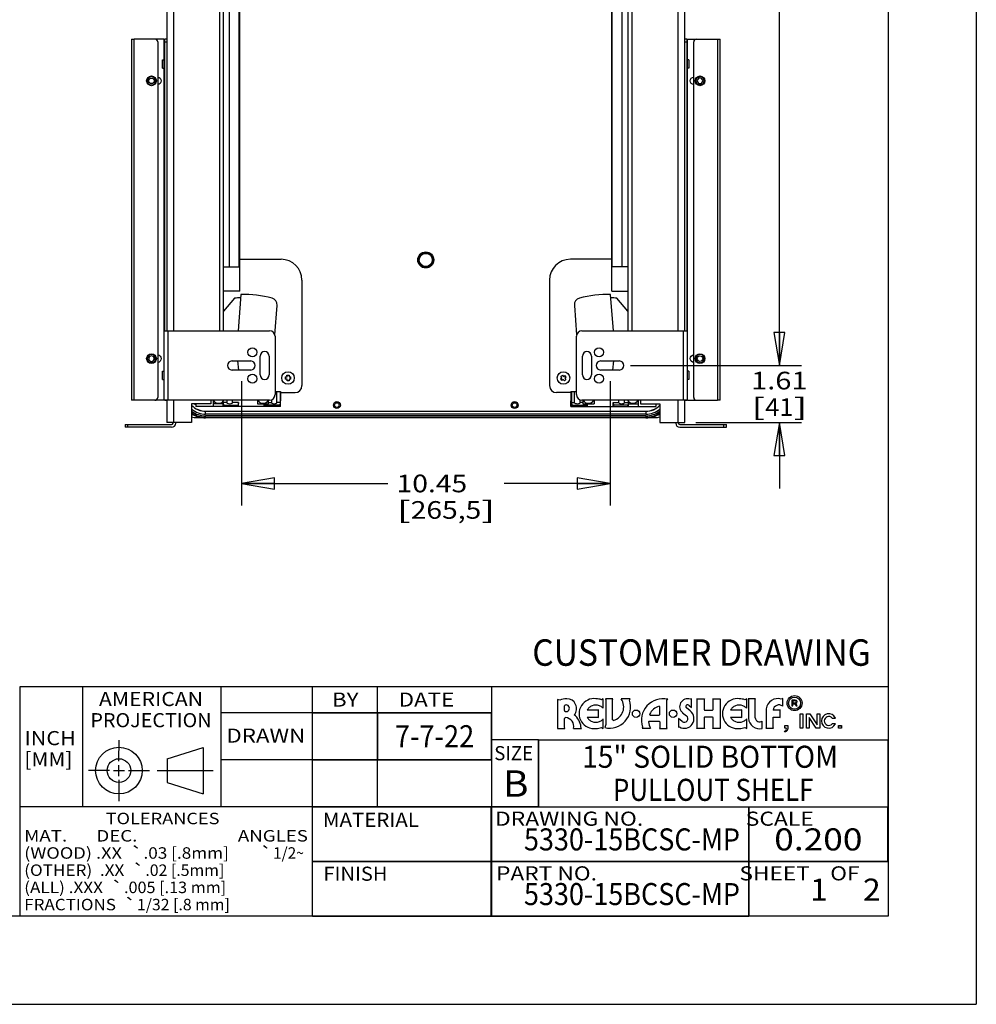
# Model space of a CAD drawing. Units: inches. Extents: x 0 to 17, y 0 to 11.
# Drawn here: x 11.6 to 17, y 0 to 5.6 of the extents above; entities that cross this region are included whole.
import ezdxf
from ezdxf.enums import TextEntityAlignment as Align

# ---------------------------------------------------------------- set-up
doc = ezdxf.new("R2010")
doc.units = ezdxf.units.IN
doc.header["$LTSCALE"] = 0.935
doc.header["$MEASUREMENT"] = 0
doc.linetypes.add('CENTER', pattern=[0.6, 0.375, -0.075, 0.075, -0.075])
doc.layers.get('0').update_dxf_attribs({"linetype": 'CONTINUOUS'})
doc.layers.add('DEFAULT_1', color=7, linetype='CENTER')
doc.styles.get("Standard").update_dxf_attribs({"font": 'bluprnt.ttf'})
doc.styles.add('TEXTSTYLE_1', font='gdt', dxfattribs={"width": 0.8})
doc.styles.add('TEXTSTYLE_10', font='bluprnt.ttf')
doc.styles.add('TEXTSTYLE_2', font='cgomg.ttf')
doc.styles.add('TEXTSTYLE_3', font='cgomg.ttf')
doc.styles.add('TEXTSTYLE_4', font='cgomg.ttf')
doc.styles.add('TEXTSTYLE_5', font='cgomg.ttf')
doc.styles.add('TEXTSTYLE_6', font='cgomg.ttf')
doc.styles.add('TEXTSTYLE_7', font='cgomg.ttf')
doc.styles.add('TEXTSTYLE_8', font='cgomg.ttf')
doc.styles.add('TEXTSTYLE_9', font='bluprnt.ttf')
doc.dimstyles.new('DIMSTYLE_1', dxfattribs={"dimtxt": 0.1, "dimasz": 0.1875, "dimexe": 0.125, "dimexo": 0.0625, "dimgap": 0.05, "dimtad": 0, "dimtih": 1, "dimtoh": 1, "dimdec": 3, "dimlfac": 5, "dimzin": 4, "dimdsep": 46, "dimtxsty": 'Standard', "dimblk": 'CLOSED', "dimblk1": 'CLOSED', "dimblk2": 'CLOSED', "dimcen": 0.09, "dimadec": 3, "dimazin": 1, "dimtfac": 1, "dimtdec": 3, "dimtofl": 0, "dimtmove": 0, "dimatfit": 3, "dimldrblk": 'CLOSED', "dimfxl": 0, "dimtolj": 1, "dimtzin": 4, "dimarcsym": 0})

# ---------------------------------------------------------------- blocks, each defined once
blk = doc.blocks.new('_CLOSED')
at = {"color": 0, "linetype": 'ByBlock'}
for p, q in [((0, 0), (-1, 0.167)), ((-1, 0.167), (-1, -0.167)), ((-1, -0.167), (0, 0)), ((-1, 0), (0, 0))]:
    blk.add_line(p, q, dxfattribs=at)
blk = doc.blocks.new('*D8')
at = {"color": 7, "linetype": 'Continuous'}
for p, q in [((15.8831, 3.622), (15.8831, 3.997)), ((15.039, 3.622), (16.0081, 3.622)), ((15.4091, 3.2991), (16.0081, 3.2991)), ((15.8831, 3.2991), (15.8831, 2.9241))]:
    blk.add_line(p, q, dxfattribs=at)
at = {"color": 7, "linetype": 'Continuous', "xscale": 0.1875, "yscale": 0.1875, "zscale": 0.1875}
for p, rotation in [((15.8831, 3.622), 270), ((15.8831, 3.2991), 90)]:
    blk.add_blockref('_CLOSED', p, dxfattribs=dict(at, rotation=rotation))
at = {"color": 7, "linetype": 'Continuous'}
for s, p, p2 in [('1.61', (15.7231, 3.4864), (16.0431, 3.4864)), ('[', (15.7231, 3.3364), (15.8031, 3.3364)), ('41', (15.8031, 3.3364), (15.9631, 3.3364)), (']', (15.9631, 3.3364), (16.0431, 3.3364))]:
    blk.add_text(s, height=0.1, dxfattribs=at).set_placement(p, p2, align=Align.FIT)
blk = doc.blocks.new('*D9')
at = {"color": 7, "linetype": 'Continuous'}
for p, q in [((15.039, 7.2755), (16.0081, 7.2755)), ((15.8831, 7.2755), (15.8831, 6.0911)), ((15.8831, 3.622), (15.8831, 5.7411)), ((15.039, 3.622), (16.0081, 3.622))]:
    blk.add_line(p, q, dxfattribs=at)
at = {"color": 7, "linetype": 'Continuous', "xscale": 0.1875, "yscale": 0.1875, "zscale": 0.1875}
for p, rotation in [((15.8831, 7.2755), 90), ((15.8831, 3.622), 270)]:
    blk.add_blockref('_CLOSED', p, dxfattribs=dict(at, rotation=rotation))
at = {"color": 7, "linetype": 'Continuous'}
for s, p, p2 in [('18.27', (15.6831, 5.9411), (16.0831, 5.9411)), ('[', (15.6831, 5.7911), (15.7631, 5.7911)), ('464', (15.7631, 5.7911), (16.0031, 5.7911)), (']', (16.0031, 5.7911), (16.0831, 5.7911))]:
    blk.add_text(s, height=0.1, dxfattribs=at).set_placement(p, p2, align=Align.FIT)
blk = doc.blocks.new('*D10')
at = {"color": 7, "linetype": 'Continuous'}
for p, q in [((12.8328, 3.5339), (12.8328, 2.828)), ((14.9233, 3.5339), (14.9233, 2.828)), ((12.8328, 2.953), (13.6629, 2.953)), ((14.9233, 2.953), (14.3229, 2.953))]:
    blk.add_line(p, q, dxfattribs=at)
at = {"color": 7, "linetype": 'Continuous', "xscale": 0.1875, "yscale": 0.1875, "zscale": 0.1875, "rotation": 180}
blk.add_blockref('_CLOSED', (12.8328, 2.953), dxfattribs=at)
at = {"color": 7, "linetype": 'Continuous', "xscale": 0.1875, "yscale": 0.1875, "zscale": 0.1875}
blk.add_blockref('_CLOSED', (14.9233, 2.953), dxfattribs=at)
at = {"color": 7, "linetype": 'Continuous'}
for s, p, p2 in [('10.45', (13.7129, 2.903), (14.1129, 2.903)), ('[', (13.7129, 2.753), (13.7929, 2.753)), ('265,5', (13.7929, 2.753), (14.1929, 2.753)), (']', (14.1929, 2.753), (14.2729, 2.753))]:
    blk.add_text(s, height=0.1, dxfattribs=at).set_placement(p, p2, align=Align.FIT)

msp = doc.modelspace()

# ---------------------------------------------------------------- linework, layer by layer
at = {"color": 7, "linetype": 'Continuous'}
for p, q in [((17, 11), (17, 0)), ((16.5, 10.5), (16.5, 0.5)), ((12.40957, 7.07864), (12.40957, 3.8188)), ((12.44894, 3.8188), (12.44894, 7.07864)), ((12.70799, 7.07864), (12.70799, 3.8188)), ((12.73161, 3.8188), (12.73161, 7.07864)), ((12.76508, 4.18101), (12.76508, 7.07864)), ((12.82098, 4.18101), (12.82098, 7.07864)), ((12.82354, 4.04321), (12.82354, 7.07864)), ((14.9326, 4.04321), (14.9326, 7.07864)), ((14.93516, 4.18101), (14.93516, 7.07864)), ((14.99106, 4.18101), (14.99106, 7.07864)), ((15.02453, 7.07864), (15.02453, 3.8188)), ((15.04815, 3.8188), (15.04815, 7.07864)), ((15.3072, 7.07864), (15.3072, 3.8188)), ((15.34657, 3.8188), (15.34657, 7.07864)), ((12.20878, 5.47217), (12.22122, 5.4722)), ((12.20878, 5.47217), (12.20878, 3.42449)), ((12.22122, 5.4722), (12.22453, 5.4722)), ((12.22453, 3.42496), (12.22453, 5.4722)), ((12.34264, 5.4722), (12.22453, 5.4722)), ((12.39382, 5.47218), (12.34305, 5.47218)), ((12.39382, 5.47218), (12.39776, 5.47219)), ((12.39382, 5.47218), (12.39382, 3.4251)), ((12.39776, 3.8188), (12.39776, 5.4726)), ((12.40957, 5.4726), (12.39776, 5.4726)), ((15.35839, 5.4726), (15.34657, 5.4726)), ((15.35839, 5.4726), (15.35839, 3.8188)), ((15.35839, 5.47219), (15.36035, 5.47218)), ((15.36035, 5.47218), (15.36232, 5.47218)), ((15.36232, 5.47218), (15.41309, 5.47218)), ((15.36232, 3.4251), (15.36232, 5.47218)), ((15.4135, 5.4722), (15.53161, 5.4722)), ((15.53161, 5.4722), (15.53161, 3.42496)), ((15.53161, 5.4722), (15.5365, 5.4722)), ((15.5365, 5.4722), (15.54736, 5.47217)), ((15.54736, 3.42449), (15.54736, 5.47217)), ((12.35839, 5.45645), (12.35839, 3.44071)), ((12.39776, 5.45688), (12.40957, 5.45688)), ((15.34657, 5.45688), (15.35839, 5.45688)), ((15.39776, 3.44071), (15.39776, 5.45645)), ((12.38594, 5.30699), (12.38594, 5.35424)), ((12.38594, 5.35424), (12.39382, 5.35424)), ((12.38594, 5.30699), (12.39382, 5.30699)), ((15.3702, 5.35424), (15.36232, 5.35424)), ((15.3702, 5.30699), (15.36232, 5.30699)), ((15.3702, 5.35424), (15.3702, 5.30699)), ((15.41744, 5.23603), (15.41744, 5.23584)), ((15.44894, 5.23603), (15.44894, 5.23622)), ((12.82354, 4.22432), (13.05799, 4.22432)), ((14.9326, 4.22432), (14.69815, 4.22432)), ((12.73161, 4.18101), (12.82098, 4.18101)), ((15.02453, 4.18101), (14.93516, 4.18101)), ((13.1761, 4.10621), (13.1761, 3.50778)), ((14.58004, 4.10621), (14.58004, 3.50778)), ((12.82354, 4.04321), (12.73161, 4.04321)), ((12.82978, 4.02373), (12.8143, 3.8188)), ((14.94184, 3.8188), (14.92636, 4.02373)), ((14.9326, 4.04321), (15.02453, 4.04321)), ((12.79384, 4.00312), (12.73161, 3.93089)), ((15.02453, 3.93089), (14.9623, 4.00312)), ((13.02264, 3.79548), (13.03529, 3.96301)), ((14.72085, 3.96301), (14.7335, 3.79548)), ((12.39382, 3.8188), (12.99224, 3.8188)), ((12.41744, 3.4251), (12.41744, 3.8188)), ((14.7639, 3.8188), (15.36232, 3.8188)), ((15.3387, 3.8188), (15.3387, 3.4251)), ((13.02374, 3.78731), (13.02374, 3.4566)), ((14.7324, 3.4566), (14.7324, 3.78731)), ((12.3072, 3.66123), (12.3072, 3.66104)), ((12.3387, 3.66123), (12.3387, 3.66142)), ((12.77964, 3.64754), (12.88594, 3.64754)), ((12.81121, 3.64754), (12.81672, 3.59636)), ((12.9387, 3.5688), (12.9387, 3.6751)), ((12.98988, 3.6751), (12.98988, 3.5688)), ((14.76626, 3.5688), (14.76626, 3.6751)), ((14.81744, 3.6751), (14.81744, 3.5688)), ((14.8702, 3.64754), (14.9765, 3.64754)), ((14.93942, 3.59636), (14.94493, 3.64754)), ((12.38594, 3.59046), (12.39382, 3.59046)), ((12.38594, 3.54322), (12.38594, 3.59046)), ((12.88594, 3.59636), (12.77964, 3.59636)), ((14.9765, 3.59636), (14.8702, 3.59636)), ((15.3702, 3.59046), (15.36232, 3.59046)), ((15.3702, 3.59046), (15.3702, 3.54322)), ((12.38594, 3.54322), (12.39382, 3.54322)), ((13.08155, 3.55682), (13.09139, 3.55693)), ((13.08155, 3.55682), (13.08168, 3.54501)), ((13.09152, 3.54512), (13.08168, 3.54501)), ((13.09128, 3.56677), (13.10309, 3.5669)), ((13.09139, 3.55693), (13.09128, 3.56677)), ((13.09163, 3.53528), (13.09152, 3.54512)), ((13.10344, 3.53541), (13.09163, 3.53528)), ((13.10309, 3.5669), (13.1032, 3.55706)), ((13.1032, 3.55706), (13.11304, 3.55717)), ((13.11317, 3.54536), (13.10333, 3.54525)), ((13.10333, 3.54525), (13.10344, 3.53541)), ((13.11317, 3.54536), (13.11304, 3.55717)), ((14.64282, 3.54577), (14.65047, 3.55196)), ((14.64282, 3.54577), (14.65025, 3.53659)), ((14.64428, 3.55962), (14.65346, 3.56705)), ((14.65047, 3.55196), (14.64428, 3.55962)), ((14.6579, 3.54278), (14.65025, 3.53659)), ((14.65346, 3.56705), (14.65966, 3.55939)), ((14.66409, 3.53513), (14.6579, 3.54278)), ((14.65966, 3.55939), (14.66731, 3.56558)), ((14.67328, 3.54256), (14.66409, 3.53513)), ((14.67474, 3.5564), (14.66708, 3.55021)), ((14.66708, 3.55021), (14.67328, 3.54256)), ((14.67474, 3.5564), (14.66731, 3.56558)), ((15.3702, 3.54322), (15.36232, 3.54322)), ((13.02374, 3.47392), (13.05484, 3.47392)), ((13.03437, 3.41117), (13.03437, 3.47392)), ((13.05204, 3.47392), (13.05204, 3.4126)), ((13.05484, 3.47392), (13.05484, 3.42117)), ((13.05484, 3.46841), (13.13673, 3.46841)), ((14.7013, 3.46841), (14.61941, 3.46841)), ((14.7013, 3.47392), (14.7324, 3.47392)), ((14.7013, 3.47392), (14.7013, 3.42117)), ((14.7041, 3.47392), (14.7041, 3.4126)), ((14.72177, 3.41117), (14.72177, 3.47392)), ((12.21964, 3.42496), (12.20878, 3.42493)), ((12.22059, 3.42449), (12.20878, 3.42449)), ((12.22453, 3.42496), (12.21964, 3.42496)), ((12.22059, 3.42493), (12.22059, 3.42449)), ((12.34264, 3.42496), (12.22453, 3.42496)), ((12.39382, 3.42494), (12.34264, 3.42494)), ((12.99224, 3.4251), (12.39382, 3.4251)), ((12.39579, 3.42494), (12.39382, 3.42494)), ((12.39776, 3.42495), (12.39579, 3.42494)), ((12.39776, 3.4251), (12.39776, 3.42495)), ((12.3987, 3.42492), (12.40171, 3.42492)), ((12.40171, 3.42492), (12.40552, 3.42493)), ((12.40552, 3.42493), (12.40957, 3.42495)), ((12.40957, 3.4251), (12.40957, 3.29912)), ((12.44894, 3.29912), (12.44894, 3.4251)), ((12.65996, 3.40542), (12.55051, 3.40542)), ((12.55051, 3.40542), (12.55051, 3.29912)), ((12.57374, 3.40542), (12.57374, 3.38967)), ((12.65996, 3.4251), (12.65996, 3.40542)), ((12.67335, 3.4251), (12.67335, 3.38967)), ((12.72875, 3.38967), (12.72875, 3.4182)), ((12.72908, 3.41854), (12.72908, 3.4126)), ((12.7509, 3.4126), (12.72908, 3.4126)), ((12.72908, 3.4126), (12.73122, 3.3977)), ((12.7509, 3.4251), (12.7509, 3.41117)), ((12.7824, 3.41117), (12.7824, 3.4251)), ((12.81581, 3.4126), (12.7824, 3.4126)), ((12.81581, 3.4126), (12.81366, 3.3977)), ((12.81581, 3.38967), (12.81581, 3.4126)), ((12.92394, 3.4251), (12.92394, 3.40522)), ((12.98732, 3.40522), (12.98732, 3.4251)), ((12.98732, 3.4126), (13.00287, 3.4126)), ((13.00287, 3.42697), (13.00287, 3.41117)), ((13.05204, 3.4126), (13.03437, 3.4126)), ((13.05204, 3.4126), (13.04989, 3.39772)), ((13.05484, 3.42117), (13.05505, 3.42117)), ((13.05505, 3.38967), (13.05505, 3.42117)), ((14.70109, 3.42117), (14.7013, 3.42117)), ((14.70109, 3.38967), (14.70109, 3.42117)), ((14.7041, 3.4126), (14.72177, 3.4126)), ((14.7041, 3.4126), (14.70625, 3.39772)), ((14.75327, 3.41117), (14.75327, 3.42697)), ((14.76882, 3.4126), (14.75327, 3.4126)), ((15.36232, 3.4251), (14.7639, 3.4251)), ((14.76882, 3.4251), (14.76882, 3.40522)), ((14.8322, 3.4251), (14.8322, 3.40522)), ((14.94033, 3.4126), (14.97374, 3.4126)), ((14.94033, 3.4126), (14.94248, 3.3977)), ((14.94033, 3.38967), (14.94033, 3.4126)), ((14.97374, 3.41117), (14.97374, 3.4251)), ((15.00524, 3.41117), (15.00524, 3.4251)), ((15.00524, 3.4126), (15.02706, 3.4126)), ((15.02706, 3.4126), (15.02492, 3.3977)), ((15.02706, 3.41854), (15.02706, 3.4126)), ((15.02739, 3.38967), (15.02739, 3.41819)), ((15.08279, 3.4251), (15.08279, 3.38967)), ((15.09618, 3.4251), (15.09618, 3.40542)), ((15.09618, 3.40542), (15.20563, 3.40542)), ((15.1824, 3.40542), (15.1824, 3.38967)), ((15.20563, 3.40542), (15.20563, 3.29912)), ((15.3072, 3.4251), (15.3072, 3.29912)), ((15.34657, 3.29912), (15.34657, 3.4251)), ((15.34657, 3.42495), (15.34794, 3.42493)), ((15.35062, 3.42493), (15.35443, 3.42492)), ((15.35443, 3.42492), (15.35901, 3.42492)), ((15.35839, 3.4251), (15.35839, 3.42495)), ((15.36232, 3.42494), (15.35839, 3.42495)), ((15.36232, 3.42494), (15.4135, 3.42494)), ((15.4135, 3.42496), (15.53161, 3.42496)), ((15.53492, 3.42496), (15.53161, 3.42496)), ((15.546, 3.42494), (15.53492, 3.42496)), ((15.53555, 3.42493), (15.53555, 3.42449)), ((15.54736, 3.42449), (15.53555, 3.42449)), ((15.54736, 3.42493), (15.546, 3.42494)), ((13.05505, 3.38967), (12.57374, 3.38967)), ((12.63004, 3.36281), (15.1261, 3.36281)), ((12.63004, 3.34636), (12.63004, 3.36281)), ((12.63004, 3.36228), (15.1261, 3.36228)), ((12.72875, 3.40522), (12.67335, 3.40522)), ((12.73122, 3.3977), (12.81366, 3.3977)), ((12.73122, 3.38967), (12.73122, 3.3977)), ((12.81366, 3.3977), (12.81366, 3.38967)), ((12.92394, 3.40522), (12.98732, 3.40522)), ((12.96136, 3.38967), (12.96136, 3.40522)), ((12.96351, 3.39772), (12.96242, 3.40522)), ((13.04989, 3.39772), (12.96351, 3.39772)), ((12.96351, 3.38967), (12.96351, 3.39772)), ((13.04989, 3.39772), (13.04989, 3.38967)), ((14.70109, 3.38967), (15.1824, 3.38967)), ((14.70625, 3.39772), (14.79263, 3.39772)), ((14.70625, 3.39772), (14.70625, 3.38967)), ((14.76882, 3.40522), (14.8322, 3.40522)), ((14.79263, 3.39772), (14.79372, 3.40522)), ((14.79263, 3.38967), (14.79263, 3.39772)), ((14.79478, 3.38967), (14.79478, 3.40522)), ((15.02492, 3.3977), (14.94248, 3.3977)), ((14.94248, 3.3977), (14.94248, 3.38967)), ((15.02492, 3.38967), (15.02492, 3.3977)), ((15.02739, 3.40522), (15.08279, 3.40522)), ((15.1261, 3.36281), (15.1261, 3.34636)), ((12.55051, 3.29912), (12.40957, 3.29912)), ((12.445, 3.29518), (12.445, 3.29912)), ((12.46075, 3.29518), (12.46075, 3.29912)), ((12.57886, 3.32668), (12.57886, 3.33437)), ((12.57886, 3.32668), (12.60871, 3.32668)), ((15.1261, 3.34636), (12.63004, 3.34636)), ((15.1261, 3.33665), (12.63004, 3.33665)), ((12.63004, 3.3251), (12.63004, 3.33665)), ((12.63004, 3.32877), (15.1261, 3.32877)), ((15.1261, 3.3251), (12.63004, 3.3251)), ((15.1261, 3.33665), (15.1261, 3.3251)), ((15.14743, 3.32668), (15.17728, 3.32668)), ((15.17728, 3.33437), (15.17728, 3.32668)), ((15.20563, 3.29912), (15.34657, 3.29912)), ((15.29539, 3.29518), (15.29539, 3.29912)), ((15.31114, 3.29518), (15.31114, 3.29912)), ((12.17335, 3.28731), (12.43713, 3.28731)), ((12.17335, 3.28731), (12.17335, 3.27156)), ((12.43713, 3.27156), (12.17335, 3.27156)), ((12.18909, 3.27156), (12.18909, 3.28731)), ((15.31902, 3.28731), (15.58279, 3.28731)), ((15.31902, 3.27156), (15.58279, 3.27156)), ((15.56705, 3.28731), (15.56705, 3.27156)), ((15.58279, 3.27156), (15.58279, 3.28731)), ((16.5, 1.8), (11.57623, 1.8)), ((11.57623, 1.8), (11.57623, 0.5)), ((11.93341, 1.12), (11.93341, 1.8)), ((12.71796, 1.12), (12.71796, 1.8)), ((13.23647, 0.5), (13.23647, 1.8)), ((13.60541, 1.12), (13.60541, 1.8)), ((14.25, 1.8), (14.25, 0.5)), ((14.88489, 1.73247), (14.87495, 1.72719)), ((14.88489, 1.67821), (14.88489, 1.73247)), ((14.93941, 1.73162), (14.89666, 1.73162)), ((14.89666, 1.73162), (14.89832, 1.72599)), ((14.93776, 1.72599), (14.93941, 1.73162)), ((15.03674, 1.73162), (14.9869, 1.73162)), ((15.03383, 1.72465), (15.03674, 1.73162)), ((15.38484, 1.73251), (15.37786, 1.72997)), ((15.38484, 1.68318), (15.38484, 1.73251)), ((15.41568, 1.73251), (15.45843, 1.73251)), ((15.41737, 1.72788), (15.41568, 1.73251)), ((15.45843, 1.73251), (15.45675, 1.72788)), ((15.50568, 1.73251), (15.54843, 1.73251)), ((15.50737, 1.72788), (15.50568, 1.73251)), ((15.54843, 1.73251), (15.54675, 1.72788)), ((15.6979, 1.73247), (15.68797, 1.72719)), ((15.6979, 1.67821), (15.6979, 1.73247)), ((15.74856, 1.73204), (15.70581, 1.73204)), ((15.70622, 1.73204), (15.7075, 1.72854)), ((15.74687, 1.7274), (15.74856, 1.73204)), ((15.90202, 1.73305), (15.89375, 1.73004)), ((15.90202, 1.6903), (15.90202, 1.73305)), ((14.63819, 1.72522), (14.62539, 1.72775)), ((14.62539, 1.72775), (14.62539, 1.56408)), ((14.66448, 1.66556), (14.66448, 1.6914)), ((14.89832, 1.72599), (14.89832, 1.58621)), ((14.93776, 1.61337), (14.93776, 1.72599)), ((15.20519, 1.68724), (15.20166, 1.69006)), ((15.20519, 1.64383), (15.20519, 1.68724)), ((15.24462, 1.72563), (15.24988, 1.72939)), ((15.24462, 1.56886), (15.24462, 1.72563)), ((15.37787, 1.66327), (15.35594, 1.68028)), ((15.36911, 1.69539), (15.38484, 1.68318)), ((15.41737, 1.56915), (15.41737, 1.72788)), ((15.45675, 1.72788), (15.45675, 1.67102)), ((15.50737, 1.67102), (15.50737, 1.72788)), ((15.54675, 1.72788), (15.54675, 1.56915)), ((15.7075, 1.72854), (15.7075, 1.62183)), ((15.74687, 1.62408), (15.74687, 1.7274)), ((15.80908, 1.67534), (15.80908, 1.56956)), ((15.97376, 1.7253), (15.95487, 1.7253)), ((15.95487, 1.7253), (15.95487, 1.69314)), ((15.95487, 1.69314), (15.96017, 1.69314)), ((15.97376, 1.72004), (15.96017, 1.72004)), ((15.96017, 1.72004), (15.96017, 1.70953)), ((15.96017, 1.70953), (15.97376, 1.70953)), ((15.96017, 1.70428), (15.97135, 1.70428)), ((15.96017, 1.69314), (15.96017, 1.70428)), ((15.97135, 1.70428), (15.97802, 1.69314)), ((15.98418, 1.69314), (15.97676, 1.70554)), ((15.97802, 1.69314), (15.98418, 1.69314)), ((14.25, 1.65297), (12.71796, 1.65297)), ((13.23647, 1.38697), (13.23647, 1.65297)), ((13.23647, 1.65297), (13.60547, 1.65297)), ((13.60541, 1.38697), (13.60541, 1.65297)), ((13.60541, 1.65297), (14.25041, 1.65297)), ((13.60547, 1.38697), (13.60547, 1.65297)), ((14.25041, 1.38697), (14.25041, 1.65297)), ((14.66543, 1.57311), (14.66543, 1.61982)), ((14.85208, 1.66753), (14.79336, 1.66753)), ((14.79336, 1.6286), (14.85208, 1.6286)), ((14.85752, 1.67011), (14.85208, 1.66753)), ((14.85208, 1.6286), (14.85752, 1.62601)), ((14.85752, 1.62601), (14.85752, 1.67011)), ((15.1475, 1.64383), (15.15066, 1.64007)), ((15.15066, 1.64007), (15.20121, 1.64007)), ((15.20121, 1.64007), (15.20519, 1.64383)), ((15.33188, 1.604), (15.31115, 1.62008)), ((15.31115, 1.62008), (15.31115, 1.57067)), ((15.33448, 1.65262), (15.35641, 1.63561)), ((15.45675, 1.67102), (15.45956, 1.6682)), ((15.45956, 1.62883), (15.45675, 1.62602)), ((15.45675, 1.62602), (15.45675, 1.56915)), ((15.45956, 1.6682), (15.50456, 1.6682)), ((15.50456, 1.62883), (15.45956, 1.62883)), ((15.50456, 1.6682), (15.50737, 1.67102)), ((15.50737, 1.62602), (15.50456, 1.62883)), ((15.50737, 1.56915), (15.50737, 1.62602)), ((15.66509, 1.66753), (15.60638, 1.66753)), ((15.60638, 1.6286), (15.66509, 1.6286)), ((15.67053, 1.67011), (15.66509, 1.66753)), ((15.66509, 1.6286), (15.67053, 1.62601)), ((15.67053, 1.62601), (15.67053, 1.67011)), ((15.8836, 1.66794), (15.84809, 1.66794)), ((15.84845, 1.62851), (15.8836, 1.62851)), ((15.84845, 1.56956), (15.84845, 1.62851)), ((15.88824, 1.66963), (15.8836, 1.66794)), ((15.8836, 1.62851), (15.88824, 1.62682)), ((15.88824, 1.62682), (15.88824, 1.66963)), ((16.00077, 1.64754), (16.0163, 1.64754)), ((16.00077, 1.56578), (16.00077, 1.64754)), ((16.0163, 1.64754), (16.0163, 1.56578)), ((16.03625, 1.64754), (16.0562, 1.64754)), ((16.03625, 1.56578), (16.03625, 1.64754)), ((16.09168, 1.56578), (16.05179, 1.62652)), ((16.05179, 1.62652), (16.05179, 1.56578)), ((16.0562, 1.64754), (16.09715, 1.58428)), ((16.09715, 1.64754), (16.11269, 1.64754)), ((16.09715, 1.58428), (16.09715, 1.64754)), ((16.11269, 1.64754), (16.11269, 1.56578)), ((16.18268, 1.62316), (16.20082, 1.62316)), ((14.62539, 1.56408), (14.66759, 1.56408)), ((14.66759, 1.56408), (14.66543, 1.57311)), ((14.71633, 1.56417), (14.76087, 1.56417)), ((14.76087, 1.56417), (14.7582, 1.57191)), ((14.87495, 1.56894), (14.88489, 1.56365)), ((14.88489, 1.56365), (14.88489, 1.61792)), ((14.89832, 1.58621), (14.89325, 1.56899)), ((14.9433, 1.60894), (14.93776, 1.61337)), ((15.10697, 1.57177), (15.10457, 1.56517)), ((15.10457, 1.56517), (15.15344, 1.56517)), ((15.14064, 1.60226), (15.14463, 1.60607)), ((15.14463, 1.60607), (15.20119, 1.60607)), ((15.20119, 1.60607), (15.20519, 1.60226)), ((15.20519, 1.5687), (15.20357, 1.56422)), ((15.20357, 1.56422), (15.24631, 1.56422)), ((15.20519, 1.60226), (15.20519, 1.5687)), ((15.24631, 1.56422), (15.24462, 1.56886)), ((15.31115, 1.57067), (15.31611, 1.57247)), ((15.41568, 1.56452), (15.41737, 1.56915)), ((15.45843, 1.56452), (15.41568, 1.56452)), ((15.45675, 1.56915), (15.45843, 1.56452)), ((15.50568, 1.56452), (15.50737, 1.56915)), ((15.54843, 1.56452), (15.50568, 1.56452)), ((15.54675, 1.56915), (15.54843, 1.56452)), ((15.68797, 1.56894), (15.6979, 1.56365)), ((15.6979, 1.56365), (15.6979, 1.61792)), ((15.78625, 1.56363), (15.78625, 1.60609)), ((15.80908, 1.56956), (15.80739, 1.56492)), ((15.80739, 1.56492), (15.85014, 1.56492)), ((15.85014, 1.56492), (15.84845, 1.56956)), ((15.91339, 1.58028), (15.93104, 1.58028)), ((15.91339, 1.56557), (15.91339, 1.58028)), ((15.92239, 1.56557), (15.91339, 1.56557)), ((15.93104, 1.58028), (15.93104, 1.56126)), ((16.0163, 1.56578), (16.00077, 1.56578)), ((16.05179, 1.56578), (16.03625, 1.56578)), ((16.11269, 1.56578), (16.09168, 1.56578)), ((16.20082, 1.59016), (16.18268, 1.59016)), ((16.21896, 1.58028), (16.23555, 1.58028)), ((16.21896, 1.56578), (16.21896, 1.58028)), ((16.21896, 1.57919), (16.23555, 1.57919)), ((16.21896, 1.56724), (16.23555, 1.56724)), ((16.23555, 1.56578), (16.21896, 1.56578)), ((16.23555, 1.58028), (16.23555, 1.56578)), ((15.9137, 1.54477), (15.91303, 1.54855)), ((12.13855, 1.37865), (12.13873, 1.49778)), ((12.4116, 1.39109), (12.61586, 1.45669)), ((12.61586, 1.45669), (12.61586, 1.19429)), ((14.51672, 1.50029), (14.25, 1.50029)), ((14.51672, 1.50029), (14.51672, 1.1203)), ((14.51672, 1.1203), (14.51672, 1.4993)), ((14.51672, 1.4993), (16.49972, 1.4993)), ((16.49972, 1.1203), (16.49972, 1.4993)), ((12.13847, 1.29413), (12.13848, 1.3563)), ((12.4116, 1.39109), (12.4116, 1.2584)), ((14.25, 1.38697), (12.71796, 1.38697)), ((13.23647, 1.38697), (13.60547, 1.38697)), ((13.60541, 1.38697), (14.25041, 1.38697)), ((12.08504, 1.3253), (11.96591, 1.32548)), ((12.10739, 1.32522), (12.16955, 1.32521)), ((12.1919, 1.32514), (12.31103, 1.32496)), ((12.13839, 1.27179), (12.13821, 1.15265)), ((12.4116, 1.2584), (12.61586, 1.19429)), ((14.51672, 1.12), (11.57623, 1.12)), ((13.23647, 0.81), (13.23647, 1.12)), ((13.23647, 1.12), (14.24847, 1.12)), ((14.24847, 0.81), (14.24847, 1.12)), ((14.25, 0.81), (14.25, 1.12)), ((14.25, 1.12), (15.71, 1.12)), ((14.51672, 1.1203), (16.49972, 1.1203)), ((15.70924, 0.81), (15.70924, 1.12)), ((15.70924, 1.12), (16.49924, 1.12)), ((15.70924, 1.12), (15.70924, 0.5)), ((15.71, 0.81), (15.71, 1.12)), ((16.49924, 0.81), (16.49924, 1.12)), ((13.23647, 0.81), (14.24847, 0.81)), ((13.23647, 0.5), (13.23647, 0.81)), ((13.23647, 0.81), (14.24847, 0.81)), ((16.5, 0.81), (13.23647, 0.81)), ((14.24847, 0.5), (14.24847, 0.81)), ((14.25, 0.81), (15.71, 0.81)), ((14.25, 0.5), (14.25, 0.81)), ((14.25, 0.81), (15.71, 0.81)), ((15.70924, 0.81), (16.49924, 0.81)), ((15.71, 0.5), (15.71, 0.81)), ((16.5, 0.5), (0.5, 0.5)), ((13.23647, 0.5), (14.24847, 0.5)), ((14.25, 0.5), (15.71, 0.5)), ((0, 0), (17, 0))]:
    msp.add_line(p, q, dxfattribs=at)
for centre, radius in [((12.32295, 5.23598), 0.02756), ((12.32295, 5.23603), 0.01575), ((15.43319, 5.23598), 0.02756), ((13.87807, 4.22038), 0.04548), ((13.87807, 4.22038), 0.04005), ((13.87807, 4.22038), 0.03727), ((12.32295, 3.66118), 0.02756), ((12.89539, 3.69675), 0.02559), ((14.86075, 3.69675), 0.02559), ((15.43319, 3.66118), 0.02756), ((15.43319, 3.66123), 0.01575), ((13.09736, 3.55109), 0.03543), ((14.65878, 3.55109), 0.03543), ((12.89539, 3.54715), 0.02559), ((14.86075, 3.54715), 0.02559), ((13.37413, 3.39754), 0.01969), ((13.37413, 3.39754), 0.01299), ((14.38201, 3.39754), 0.01969), ((14.38201, 3.39754), 0.01299), ((15.96952, 1.70785), 0.04254), ((15.96952, 1.70785), 0.03432), ((15.07065, 1.64769), 0.02096), ((15.2805, 1.64769), 0.02096), ((12.13847, 1.32522), 0.13224), ((12.13847, 1.32522), 0.06708)]:
    msp.add_circle(centre, radius, dxfattribs=at)
for centre, radius, start, end in [((12.39382, 5.35817), 0.00394, 270, 360), ((12.39382, 5.30305), 0.00394, 0, 90), ((15.36232, 5.35817), 0.00394, 180, 270), ((15.36232, 5.30305), 0.00394, 90, 180), ((15.43319, 5.23603), 0.01575, 0.67609, 179.99973), ((12.32293, 5.236), 0.0236, 173.21195, 179.99192), ((12.32306, 5.23599), 0.02373, 167.84377, 173.21461), ((12.32295, 5.23601), 0.02362, 162.67171, 167.84465), ((12.3228, 5.23606), 0.02347, 162.03219, 162.66666), ((12.32298, 5.236), 0.0236, 0.00883, 5.78464), ((15.43319, 5.23603), 0.01575, 180.67609, 359.99973), ((15.43321, 5.236), 0.0236, 0.00883, 5.78464), ((13.05799, 4.10621), 0.11811, 0, 90), ((14.69815, 4.10621), 0.11811, 90, 180), ((12.85563, 3.45581), 0.5685, 74.61264, 92.60607), ((14.90051, 3.45581), 0.5685, 87.39393, 105.38736), ((12.85563, 3.45581), 0.55079, 92.82996, 96.44106), ((12.99603, 3.96598), 0.03937, 355.68105, 74.61264), ((14.76011, 3.96598), 0.03937, 105.38736, 184.31895), ((14.90051, 3.45581), 0.55079, 83.55894, 87.17004), ((12.99224, 3.78731), 0.0315, 0, 90), ((14.7639, 3.78731), 0.0315, 90, 180), ((12.96429, 3.6751), 0.02559, 0, 180), ((14.79185, 3.6751), 0.02559, 0, 180), ((12.32293, 3.6612), 0.0236, 173.21195, 179.99192), ((12.32306, 3.66119), 0.02373, 167.84377, 173.21461), ((12.32295, 3.66121), 0.02362, 162.67171, 167.84465), ((12.3228, 3.66126), 0.02347, 162.03219, 162.66666), ((12.32295, 3.66123), 0.01575, 0.67609, 179.99973), ((12.32295, 3.66123), 0.01575, 180.67609, 359.99973), ((12.32298, 3.6612), 0.0236, 0.00883, 5.78464), ((12.77964, 3.62195), 0.02559, 90, 270), ((12.88594, 3.62195), 0.02559, 270, 90), ((14.8702, 3.62195), 0.02559, 90, 270), ((14.9765, 3.62195), 0.02559, 270, 90), ((15.43321, 3.6612), 0.0236, 0.00883, 5.78464), ((12.96429, 3.5688), 0.02559, 180, 360), ((14.79185, 3.5688), 0.02559, 180, 360), ((13.13673, 3.50778), 0.03937, 270, 360), ((14.61941, 3.50778), 0.03937, 180, 270), ((12.70366, 3.44321), 0.03543, 211.15202, 329.24909), ((12.95563, 3.44321), 0.03543, 210.74917, 329.2565), ((12.99224, 3.4566), 0.0315, 270, 360), ((14.7639, 3.4566), 0.0315, 180, 270), ((14.80051, 3.44321), 0.03543, 210.74708, 329.24909), ((15.05248, 3.44321), 0.03543, 210.74858, 328.82797), ((15.35265, 4.5163), 1.09137, 269.75259, 269.89321), ((12.63004, 3.47235), 0.10954, 223.39715, 270), ((12.63004, 3.47235), 0.11007, 223.69031, 270), ((12.63004, 3.47235), 0.1357, 234.08884, 270), ((12.63004, 3.47235), 0.12598, 230.82846, 270), ((12.63004, 3.47235), 0.14357, 236.35078, 270), ((12.61468, 3.47628), 0.08661, 234.9492, 241.77108), ((15.1261, 3.47235), 0.10954, 270, 316.60285), ((15.1261, 3.47235), 0.11007, 270, 316.30969), ((15.1261, 3.47235), 0.12598, 270, 309.17159), ((15.1261, 3.47235), 0.1357, 270, 305.91116), ((15.1261, 3.47235), 0.14357, 270, 303.64922), ((15.14146, 3.47628), 0.08661, 298.22892, 305.05082), ((12.43713, 3.29518), 0.02362, 270, 360), ((12.43713, 3.29518), 0.00787, 270, 360), ((12.63004, 3.47235), 0.14724, 237.28543, 270), ((12.57886, 3.42117), 0.09449, 252.52522, 270), ((15.1261, 3.47235), 0.14724, 270, 302.71457), ((15.17728, 3.42117), 0.09449, 270, 287.47478), ((15.31902, 3.29518), 0.02362, 180, 270), ((15.31902, 3.29518), 0.00787, 180, 270), ((14.67801, 1.6218), 0.11082, 90.35371, 111.06298), ((14.6783, 1.67769), 0.05494, 318.66266, 91.01198), ((14.83237, 1.64806), 0.0849, 82.66129, 277.33871), ((14.83758, 1.59532), 0.13706, 74.17428, 87.64209), ((14.91944, 1.68651), 0.08115, 287.10024, 33.77066), ((15.22319, 1.60999), 0.12234, 77.39901, 198.20631), ((15.36293, 1.68743), 0.04508, 70.66434, 232.18694), ((15.64538, 1.64806), 0.0849, 82.66129, 277.33871), ((15.65059, 1.59532), 0.13706, 74.17428, 87.64209), ((15.87369, 1.66822), 0.065, 72.01826, 173.70524), ((14.6701, 1.6914), 0.00562, 105.27834, 180), ((14.67363, 1.67848), 0.01902, 254.72166, 105.27834), ((14.83764, 1.64609), 0.04919, 132.32185, 154.16306), ((14.84045, 1.643), 0.05337, 110.66618, 132.32185), ((14.84228, 1.63816), 0.05854, 69.33382, 110.66618), ((14.8441, 1.643), 0.05337, 47.67815, 69.33382), ((14.83927, 1.631), 0.06565, 45.97965, 51.61365), ((14.91944, 1.68651), 0.12058, 257.399, 18.44155), ((15.22319, 1.60999), 0.08291, 105.05004, 155.90956), ((15.36252, 1.68784), 0.01002, 48.94317, 228.94317), ((15.65065, 1.64609), 0.04919, 132.32185, 154.16306), ((15.65346, 1.643), 0.05337, 110.66618, 132.32185), ((15.65529, 1.63816), 0.05854, 69.33382, 110.66618), ((15.65711, 1.643), 0.05337, 47.67815, 69.33382), ((15.65228, 1.631), 0.06565, 45.97965, 51.61365), ((15.88119, 1.66431), 0.0333, 51.29468, 173.75074), ((15.97412, 1.71524), 0.01006, 285.22836, 92.0469), ((15.97296, 1.71479), 0.00531, 278.61347, 81.38653), ((14.6701, 1.66556), 0.00562, 180, 254.72166), ((14.67106, 1.61982), 0.00562, 86.06153, 180), ((14.66803, 1.57586), 0.04969, 346.29117, 86.06153), ((14.66217, 1.56399), 0.09636, 4.71098, 53.45043), ((14.83764, 1.65004), 0.04919, 205.83694, 227.67815), ((15.34414, 1.6198), 0.05501, 239.36167, 52.18694), ((15.34414, 1.6198), 0.02, 232.18694, 52.18694), ((15.65065, 1.65004), 0.04919, 205.83694, 227.67815), ((15.77169, 1.62631), 0.06435, 183.99411, 283.07801), ((15.77169, 1.62631), 0.02491, 185.13599, 305.76005), ((16.16341, 1.60666), 0.04089, 23.79546, 336.20454), ((16.16341, 1.60666), 0.02536, 40.57417, 319.42583), ((14.84045, 1.65313), 0.05337, 227.67815, 249.33382), ((14.84228, 1.65797), 0.05854, 249.33382, 290.66618), ((14.83758, 1.7008), 0.13706, 272.35791, 285.82572), ((14.8441, 1.65313), 0.05337, 290.66618, 312.32185), ((14.83927, 1.66512), 0.06565, 308.38635, 314.02035), ((15.22319, 1.60999), 0.08291, 185.3512, 212.7214), ((15.65346, 1.65313), 0.05337, 227.67815, 249.33382), ((15.65529, 1.65797), 0.05854, 249.33382, 290.66618), ((15.65059, 1.7008), 0.13706, 272.35791, 285.82572), ((15.65711, 1.65313), 0.05337, 290.66618, 312.32185), ((15.65228, 1.66512), 0.06565, 308.38635, 314.02035), ((15.91011, 1.56124), 0.01303, 282.99394, 19.41939), ((15.91303, 1.56298), 0.01823, 272.12835, 345.69752), ((15.91979, 1.56126), 0.01125, 345.69752, 360)]:
    msp.add_arc(centre, radius, start, end, dxfattribs=at)
for centre, start_param, end_param in [((12.76665, 3.41117), -3.1415927, 0), ((13.01862, 3.41117), -3.1415927, 0), ((14.73752, 3.41117), 3.1415927, 6.2831853), ((14.98949, 3.41117), 3.1415927, 6.2831853)]:
    msp.add_ellipse(centre, major_axis=(0.01575, 0), ratio=0.3639702, start_param=start_param, end_param=end_param, dxfattribs=at)
for points, knots in [([(12.35839, 5.45645), (12.35839, 5.46047), (12.35502, 5.46884), (12.34665, 5.4722), (12.34264, 5.4722)], [0, 0, 0, 0, 0.4999998, 1, 1, 1, 1]), ([(15.4135, 5.4722), (15.40949, 5.4722), (15.40112, 5.46884), (15.39776, 5.46047), (15.39776, 5.45645)], [0, 0, 0, 0, 0.5000005, 1, 1, 1, 1]), ([(12.32295, 5.25963), (12.31808, 5.25963), (12.30809, 5.25645), (12.30198, 5.24793), (12.30048, 5.24329)], [0, 0, 0, 0, 0.5000323, 1, 1, 1, 1]), ([(12.34645, 5.23838), (12.34608, 5.2421), (12.3435, 5.24946), (12.33778, 5.25477), (12.33452, 5.2566)], [0, 0, 0, 0, 0.5000105, 1, 1, 1, 1]), ([(12.35839, 5.25752), (12.36359, 5.25704), (12.37399, 5.252), (12.37807, 5.24118), (12.37807, 5.23596)], [0, 0, 0, 0, 0.5000748, 1, 1, 1, 1]), ([(15.37807, 5.23596), (15.37807, 5.24118), (15.38215, 5.252), (15.39256, 5.25704), (15.39775, 5.25752)], [0, 0, 0, 0, 0.4999118, 1, 1, 1, 1]), ([(15.43319, 5.25963), (15.42716, 5.25963), (15.41461, 5.25459), (15.40957, 5.24203), (15.40957, 5.23601)], [0, 0, 0, 0, 0.5000123, 1, 1, 1, 1]), ([(15.45669, 5.23838), (15.45631, 5.2421), (15.45373, 5.24946), (15.44802, 5.25477), (15.44476, 5.2566)], [0, 0, 0, 0, 0.5000105, 1, 1, 1, 1]), ([(12.29933, 5.23601), (12.29933, 5.22998), (12.30437, 5.21743), (12.31693, 5.21238), (12.32295, 5.21238)], [0, 0, 0, 0, 0.4999769, 1, 1, 1, 1]), ([(12.32295, 5.21238), (12.32898, 5.21238), (12.34153, 5.21743), (12.34657, 5.22998), (12.34657, 5.23601)], [0, 0, 0, 0, 0.5000123, 1, 1, 1, 1]), ([(12.37807, 5.23596), (12.37807, 5.23074), (12.37399, 5.21992), (12.36359, 5.21487), (12.35839, 5.2144)], [0, 0, 0, 0, 0.4999118, 1, 1, 1, 1]), ([(15.39775, 5.2144), (15.39256, 5.21487), (15.38215, 5.21992), (15.37807, 5.23074), (15.37807, 5.23596)], [0, 0, 0, 0, 0.5000748, 1, 1, 1, 1]), ([(15.40957, 5.23601), (15.40957, 5.22998), (15.41461, 5.21743), (15.42716, 5.21238), (15.43319, 5.21238)], [0, 0, 0, 0, 0.4999769, 1, 1, 1, 1]), ([(15.43319, 5.21238), (15.43921, 5.21238), (15.45177, 5.21743), (15.45681, 5.22998), (15.45681, 5.23601)], [0, 0, 0, 0, 0.5000123, 1, 1, 1, 1]), ([(12.32295, 3.68483), (12.31808, 3.68483), (12.30809, 3.68165), (12.30198, 3.67313), (12.30048, 3.66849)], [0, 0, 0, 0, 0.5000323, 1, 1, 1, 1]), ([(15.43319, 3.68483), (15.42716, 3.68483), (15.41461, 3.67979), (15.40957, 3.66723), (15.40957, 3.66121)], [0, 0, 0, 0, 0.5000123, 1, 1, 1, 1]), ([(12.29933, 3.66121), (12.29933, 3.65518), (12.30437, 3.64263), (12.31693, 3.63758), (12.32295, 3.63758)], [0, 0, 0, 0, 0.4999769, 1, 1, 1, 1]), ([(12.32295, 3.63758), (12.32898, 3.63758), (12.34153, 3.64263), (12.34657, 3.65518), (12.34657, 3.66121)], [0, 0, 0, 0, 0.5000123, 1, 1, 1, 1]), ([(12.34645, 3.66358), (12.34608, 3.6673), (12.3435, 3.67466), (12.33778, 3.67997), (12.33452, 3.6818)], [0, 0, 0, 0, 0.5000105, 1, 1, 1, 1]), ([(12.35839, 3.68272), (12.36359, 3.68224), (12.37399, 3.6772), (12.37807, 3.66638), (12.37807, 3.66116)], [0, 0, 0, 0, 0.5000748, 1, 1, 1, 1]), ([(12.37807, 3.66116), (12.37807, 3.65594), (12.37399, 3.64512), (12.36359, 3.64007), (12.35839, 3.6396)], [0, 0, 0, 0, 0.4999118, 1, 1, 1, 1]), ([(15.37807, 3.66116), (15.37807, 3.66638), (15.38215, 3.6772), (15.39256, 3.68224), (15.39775, 3.68272)], [0, 0, 0, 0, 0.4999118, 1, 1, 1, 1]), ([(15.39775, 3.6396), (15.39256, 3.64007), (15.38215, 3.64512), (15.37807, 3.65594), (15.37807, 3.66116)], [0, 0, 0, 0, 0.5000748, 1, 1, 1, 1]), ([(15.40957, 3.66121), (15.40957, 3.65518), (15.41461, 3.64263), (15.42716, 3.63758), (15.43319, 3.63758)], [0, 0, 0, 0, 0.4999769, 1, 1, 1, 1]), ([(15.43319, 3.63758), (15.43921, 3.63758), (15.45177, 3.64263), (15.45681, 3.65518), (15.45681, 3.66121)], [0, 0, 0, 0, 0.5000123, 1, 1, 1, 1]), ([(15.45669, 3.66358), (15.45631, 3.6673), (15.45373, 3.67466), (15.44802, 3.67997), (15.44476, 3.6818)], [0, 0, 0, 0, 0.5000105, 1, 1, 1, 1]), ([(12.34264, 3.42496), (12.34665, 3.42496), (12.35502, 3.42832), (12.35839, 3.43669), (12.35839, 3.44071)], [0, 0, 0, 0, 0.5000005, 1, 1, 1, 1]), ([(15.39776, 3.44071), (15.39776, 3.43669), (15.40112, 3.42832), (15.40949, 3.42496), (15.4135, 3.42496)], [0, 0, 0, 0, 0.4999998, 1, 1, 1, 1])]:
    msp.add_open_spline(points, degree=3, knots=knots, dxfattribs=at)
for points in [[(12.33452, 5.2566), (12.33105, 5.25855), (12.32694, 5.25963), (12.32295, 5.25963)], [(15.44476, 5.2566), (15.44128, 5.25855), (15.43718, 5.25963), (15.43319, 5.25963)], [(12.33452, 3.6818), (12.33105, 3.68375), (12.32694, 3.68483), (12.32295, 3.68483)], [(15.44476, 3.6818), (15.44128, 3.68375), (15.43718, 3.68483), (15.43319, 3.68483)]]:
    msp.add_open_spline(points, degree=3, dxfattribs=at)
at = {"layer": 'DEFAULT_1', "color": 7, "linetype": 'CENTER'}
msp.add_line((12.35552, 1.3252), (12.67259, 1.32518), dxfattribs=at)

# ---------------------------------------------------------------- texts
at = {"color": 7, "linetype": 'Continuous', "oblique": 10}
msp.add_text('CUSTOMER DRAWING', height=0.15, dxfattribs=at).set_placement((14.48198, 1.91944), (16.40198, 1.91944), align=Align.FIT)
at = {"color": 7, "linetype": 'Continuous'}
for s, height, style, p, p2 in [('AMERICAN', 0.08, 'TEXTSTYLE_3', (12.02508, 1.69098), (12.61508, 1.69098)), ('BY        DATE', 0.08, 'TEXTSTYLE_2', (13.34616, 1.68775), (14.04022, 1.68775)), ('PROJECTION', 0.08, 'TEXTSTYLE_3', (11.97664, 1.57098), (12.66352, 1.57098)), ('DRAWN', 0.08, 'TEXTSTYLE_3', (12.74787, 1.48334), (13.19475, 1.48334)), ('7-7-22', 0.125, 'TEXTSTYLE_9', (13.70291, 1.45747), (14.15291, 1.45747)), ('%%uINCH', 0.08, 'TEXTSTYLE_8', (11.60215, 1.46928), (11.89371, 1.46928)), ('SIZE', 0.08, 'TEXTSTYLE_3', (14.26627, 1.384), (14.48689, 1.384)), ('15" SOLID BOTTOM ', 0.125, 'TEXTSTYLE_10', (14.76447, 1.34105), (16.25197, 1.34105)), ('[MM]', 0.08, 'TEXTSTYLE_8', (11.60215, 1.34928), (11.87465, 1.34928)), (' B', 0.15, 'TEXTSTYLE_3', (14.26627, 1.1765), (14.4608, 1.1765)), ('PULLOUT SHELF', 0.125, 'TEXTSTYLE_10', (14.93947, 1.15355), (16.07697, 1.15355)), ('MATERIAL', 0.08, 'TEXTSTYLE_5', (13.29478, 1.00575), (13.83947, 1.00575)), (' DRAWING NO.                    SCALE', 0.08, 'TEXTSTYLE_4', (14.2418, 1.01247), (16.07805, 1.01247)), ('MAT.       DEC.                        ANGLES', 0.065, 'TEXTSTYLE_8', (11.60116, 0.92296), (13.20991, 0.92296)), ('5330-15BCSC-MP', 0.125, 'TEXTSTYLE_10', (14.435, 0.8725), (15.66, 0.8725)), ('(WOOD) .XX  ', 0.065, 'TEXTSTYLE_8', (11.60116, 0.82546), (12.20165, 0.82546)), ('`', 0.065, 'TEXTSTYLE_1', (12.20165, 0.82546), (12.27748, 0.82546)), ('.03 [.8mm]        ', 0.065, 'TEXTSTYLE_8', (12.27748, 0.82546), (12.93637, 0.82546)), ('`', 0.065, 'TEXTSTYLE_1', (12.93637, 0.82546), (13.0122, 0.82546)), ('1/2', 0.065, 'TEXTSTYLE_8', (13.0122, 0.82546), (13.14372, 0.82546)), ('~', 0.065, 'TEXTSTYLE_1', (13.14372, 0.82546), (13.18706, 0.82546)), ('(OTHER)  .XX  ', 0.065, 'TEXTSTYLE_8', (11.60116, 0.72796), (12.21231, 0.72796)), ('`', 0.065, 'TEXTSTYLE_1', (12.21231, 0.72796), (12.28814, 0.72796)), ('.02 [.5mm]', 0.065, 'TEXTSTYLE_8', (12.28814, 0.72796), (12.73578, 0.72796)), ('FINISH', 0.08, 'TEXTSTYLE_6', (13.29799, 0.70036), (13.66112, 0.70036)), (' PART NO.                            SHEET    OF', 0.08, 'TEXTSTYLE_7', (14.24813, 0.70254), (16.33813, 0.70254)), ('(ALL) .XXX  ', 0.065, 'TEXTSTYLE_8', (11.60116, 0.63046), (12.09145, 0.63046)), ('`', 0.065, 'TEXTSTYLE_1', (12.09145, 0.63046), (12.16728, 0.63046)), ('.005 [.13 mm]', 0.065, 'TEXTSTYLE_8', (12.16728, 0.63046), (12.74644, 0.63046)), ('5330-15BCSC-MP', 0.125, 'TEXTSTYLE_10', (14.435, 0.5625), (15.66, 0.5625)), ('FRACTIONS  ', 0.065, 'TEXTSTYLE_8', (11.60116, 0.53296), (12.16483, 0.53296)), ('`', 0.065, 'TEXTSTYLE_1', (12.16483, 0.53296), (12.24066, 0.53296)), ('1/32 [.8 mm]', 0.065, 'TEXTSTYLE_8', (12.24066, 0.53296), (12.76726, 0.53296))]:
    msp.add_text(s, height=height, dxfattribs=dict(at, style=style)).set_placement(p, p2, align=Align.FIT)
at = {"color": 7, "linetype": 'Continuous', "style": 'TEXTSTYLE_8', "oblique": 15}
msp.add_text('                    TOLERANCES', height=0.065, dxfattribs=at).set_placement((11.60116, 1.02103), (12.7087, 1.02103), align=Align.FIT)
at = {"color": 7, "linetype": 'Continuous'}
for s, p, p2 in [('0.200', (15.85424, 0.8725), (16.35424, 0.8725)), ('1', (16.05764, 0.58759), (16.15764, 0.58759)), ('2', (16.35764, 0.58759), (16.45764, 0.58759))]:
    msp.add_text(s, height=0.125, dxfattribs=at).set_placement(p, p2, align=Align.FIT)

# ---------------------------------------------------------------- dimensions: what is measured, and where the dimension line sits
for base, p1, p2, angle, picture, middle in [((15.88313, 7.2755), (14.9765, 3.62195), (14.9765, 7.2755), 90, '*D9', (15.88313, 5.91614)), ((15.88313, 3.62195), (15.34657, 3.29912), (14.9765, 3.62195), 90, '*D8', (15.88313, 3.46136)), ((12.83279, 2.95299), (14.92335, 3.59636), (12.83279, 3.59636), 180, '*D10', (13.99289, 2.87799))]:
    dim = msp.add_linear_dim(base=base, p1=p1, p2=p2, angle=angle, text='<>\\P[]', dimstyle='DIMSTYLE_1', dxfattribs=at)
    dim.commit()
    dim.dimension.update_dxf_attribs({"geometry": picture, "text_midpoint": middle, "dimtype": 160})

doc.saveas('drawing.dxf')
